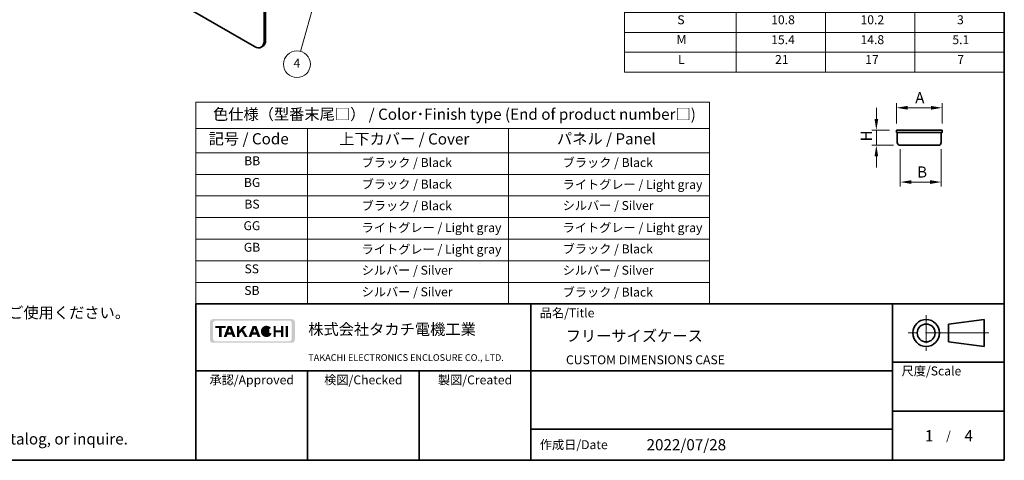
# Model space of a CAD drawing. Units: millimetres. Extents: x 43 to 4374, y 24 to 867.
# Drawn here: x 555 to 1216, y 24 to 320 of the extents above; entities that cross this region are included whole.
import ezdxf
from ezdxf.enums import TextEntityAlignment as Align

# ---------------------------------------------------------------- set-up
doc = ezdxf.new("R2010")
doc.units = ezdxf.units.MM
doc.header["$LTSCALE"] = 3
doc.linetypes.add('CHAIN', pattern=[0.3543, 0.2362, -0.0295, 0.0591, -0.0295])
doc.layers.get('Defpoints').update_dxf_attribs({"lineweight": 25})
for name, color, linetype, lineweight in [('Border (ISO)', 7, 'Continuous', 35), ('Dimension (ISO)', 7, 'Continuous', 18), ('Dimension (ISO) @ 1', 7, 'Continuous', 18), ('Symbol (ISO)', 7, 'Continuous', 18), ('Title (ISO)', 7, 'Continuous', 35), ('Visible (ISO)', 7, 'Continuous', 35), ('Visible Narrow (ISO)', 7, 'Continuous', 25)]:
    doc.layers.add(name, color=color, linetype=linetype, lineweight=lineweight)
doc.layers.add('Hatch (ISO)', color=1, linetype='Continuous', lineweight=18, true_color=0xff0000)
doc.layers.add('Symbol (TK)', color=100, linetype='Continuous', lineweight=18, true_color=0x00ff3f)
doc.styles.add('Note Text (TK)', font='txt')
doc.styles.add('Note Text (TK2)', font='txt')
doc.styles.add('文字スタイル67', font='arial.ttf')
doc.dimstyles.new('Default - Method 1b (TK)', dxfattribs={"dimscale": 3, "dimtxt": 2.5, "dimasz": 2.5, "dimexe": 1, "dimexo": 1.5, "dimgap": 1, "dimtad": 1, "dimtoh": 1, "dimrnd": 1e-08, "dimdsep": 46, "dimtxsty": 'Note Text (TK)', "dimcen": 0.09, "dimdle": 5, "dimclrd": 100, "dimclre": 100, "dimclrt": 7, "dimadec": 1, "dimazin": 1, "dimtfac": 1, "dimtmove": 0, "dimatfit": 3, "dimfxl": 0, "dimtolj": 1, "dimlwd": -1, "dimlwe": -1, "dimarcsym": 0})

# ---------------------------------------------------------------- blocks, each defined once
blk = doc.blocks.new('図面枠 tk図枠')
at = {"layer": 'Border (ISO)'}
for p in [(405.5, 289), (14.5, 8)]:
    blk.add_line(p, (405.5, 8), dxfattribs=at)
blk = doc.blocks.new('表題欄 tk表題欄')
at = {"layer": 'Hatch (ISO)'}
h = blk.add_hatch(color=256, dxfattribs=at)
edge = h.paths.add_edge_path(flags=0)
edge.add_arc((95.58, 236.3), 0.596, 270, 360)
edge.add_line((96.17, 236.3), (96.17, 239.71))
edge.add_arc((95.58, 239.71), 0.596, 0, 90)
edge.add_line((95.58, 240.31), (79.14, 240.31))
edge.add_arc((79.14, 239.71), 0.596, 90, 180)
edge.add_line((78.54, 239.71), (78.54, 236.3))
edge.add_arc((79.14, 236.3), 0.596, 180, 270)
edge.add_line((79.14, 235.7), (95.58, 235.7))
edge = h.paths.add_edge_path()
edge.add_line((77.84, 239.96), (77.84, 236.05))
edge.add_arc((78.54, 236.05), 0.702, 180, 270)
edge.add_line((78.54, 235.35), (96.17, 235.35))
edge.add_arc((96.17, 236.05), 0.702, 270, 360)
edge.add_line((96.87, 236.05), (96.87, 239.96))
edge.add_arc((96.17, 239.96), 0.702, 0, 90)
edge.add_line((96.17, 240.66), (78.54, 240.66))
edge.add_arc((78.54, 239.96), 0.702, 90, 180)
for points in [[(79.07, 239.15), (79.07, 238.66), (79.92, 238.66), (79.92, 236.66), (80.51, 236.66), (80.51, 238.66), (81.36, 238.66), (81.36, 239.15)], [(85.68, 236.66), (84.94, 237.89), (84.42, 237.32), (84.42, 236.66), (83.9, 236.66), (83.9, 239.15), (84.42, 239.15), (84.42, 238.1), (85.39, 239.15), (86.11, 239.15), (85.32, 238.3), (86.3, 236.66)], [(92.09, 239.15), (92.09, 236.66), (92.61, 236.66), (92.61, 237.66), (93.77, 237.66), (93.77, 236.66), (94.29, 236.66), (94.29, 239.15), (93.77, 239.15), (93.77, 238.15), (92.61, 238.15), (92.61, 239.15)], [(94.84, 239.15), (94.84, 236.66), (95.36, 236.66), (95.36, 239.15)]]:
    blk.add_hatch(color=256, dxfattribs=at).paths.add_polyline_path(points)
h = blk.add_hatch(color=256, dxfattribs=at)
h.paths.add_polyline_path([(82.59, 237.71), (81.95, 237.71), (82.27, 238.58)], flags=0)
h.paths.add_polyline_path([(82.78, 237.2), (81.76, 237.2), (81.57, 236.66), (80.95, 236.66), (81.86, 239.15), (82.68, 239.15), (83.59, 236.66), (82.98, 236.66)])
h = blk.add_hatch(color=256, dxfattribs=at)
h.paths.add_polyline_path([(87.53, 237.71), (88.16, 237.71), (87.85, 238.58)], flags=0)
h.paths.add_polyline_path([(87.14, 236.66), (87.34, 237.2), (88.35, 237.2), (88.55, 236.66), (89.17, 236.66), (88.25, 239.15), (87.44, 239.15), (86.52, 236.66)])
h = blk.add_hatch(color=256, dxfattribs=at)
edge = h.paths.add_edge_path()
edge.add_arc((90.52, 237.9), 1.27, 38.5505, 336.582)
edge.add_line((91.69, 237.4), (91.17, 237.62))
edge.add_ellipse((90.52, 237.9), major_axis=(0, -0.8), ratio=0.867347, start_angle=124.651, end_angle=429.4109, ccw=False)
edge.add_line((91.09, 238.36), (91.52, 238.7))
at = {"layer": 'Title (ISO)'}
for p, q in [((74.71, 244.05), (255.71, 244.05)), ((74.71, 209.05), (74.71, 244.05)), ((149.71, 244.05), (149.71, 209.05)), ((230.71, 244.05), (230.71, 209.05)), ((255.71, 244.05), (255.71, 209.05)), ((243.21, 239.55), (251.21, 240.55)), ((251.21, 234.55), (251.21, 240.55)), ((243.21, 239.55), (243.21, 235.55)), ((243.21, 235.55), (251.21, 234.55)), ((230.71, 231.05), (255.71, 231.05)), ((74.71, 229.05), (230.71, 229.05)), ((99.71, 229.05), (99.71, 209.05)), ((124.71, 229.05), (124.71, 209.05)), ((230.71, 220.05), (255.71, 220.05)), ((149.71, 216.05), (230.71, 216.05)), ((255.71, 209.05), (74.71, 209.05))]:
    blk.add_line(p, q, dxfattribs=at)
at = {"layer": 'Title (ISO)', "color": 4, "linetype": 'CHAIN', "lineweight": 18, "ltscale": 8.88956, "true_color": 0x00ffff}
blk.add_line((238.21, 241.55), (238.21, 233.55), dxfattribs=at)
at = {"layer": 'Title (ISO)', "color": 4, "linetype": 'CHAIN', "lineweight": 18, "ltscale": 20.001633, "true_color": 0x00ffff}
blk.add_line((252.21, 237.55), (234.21, 237.55), dxfattribs=at)
at = {"layer": 'Title (ISO)'}
for radius in [3, 2]:
    blk.add_circle((238.21, 237.55), radius, dxfattribs=at)
at = {"layer": 'Title (ISO)', "color": 1, "true_color": 0xff0000, "char_height": 2, "line_spacing_factor": 1.5, "style": 'Note Text (TK)'}
for s, insert, width, attachment_point in [('\\fＭＳ Ｐゴシック|b0|i0;品名/Title', (151.71, 242.05), 13.0643, 4), ('\\fＭＳ Ｐゴシック|b0|i0;尺度/Scale', (232.71, 229.05), 14.3392, 4), ('\\fＭＳ Ｐゴシック|b0|i0;承認/Approved', (87.21, 227.05), 19.3216, 5), ('\\fＭＳ Ｐゴシック|b0|i0;検図/Checked', (112.21, 227.05), 18.3275, 5), ('\\fＭＳ Ｐゴシック|b0|i0;製図/Created', (137.21, 227.05), 17.4737, 5), ('\\fＭＳ Ｐゴシック|b0|i0;作成日/Date', (151.71, 212.55), 16.3977, 4)]:
    blk.add_mtext(s, dxfattribs=dict(at, insert=insert, width=width, attachment_point=attachment_point))
at = {"layer": 'Title (ISO)', "color": 7, "line_spacing_factor": 1.5, "style": 'Note Text (TK)'}
for s, insert, char_height, attachment_point in [('株式会社タカチ電機工業', (99.87, 238.05), 2.5, 4), ('\\fＭＳ Ｐゴシック|b0|i0;/', (243.21, 214.55), 2, 5)]:
    blk.add_mtext(s, dxfattribs=dict(at, insert=insert, char_height=char_height, attachment_point=attachment_point))
at = {"layer": 'Title (ISO)', "color": 7, "insert": (99.87, 232.05), "char_height": 1.4986, "width": 48.1688, "attachment_point": 4, "line_spacing_factor": 1.5, "style": 'Note Text (TK)'}
blk.add_mtext('\\fArial|b0|i0;TAKACHI ELECTRONICS ENCLOSURE CO., LTD.', dxfattribs=at)
at = {"layer": 'Title (ISO)', "color": 7}
for tag, p, height, style in [('<品名>_001', (157.52, 235.65), 2.5, 'Note Text (TK)'), ('<Title>_001', (157.57, 230.55), 2, '文字スタイル67'), ('<総ページ数>_001', (246.79, 213.3), 2.5, 'Note Text (TK)'), ('作成日_001', (175.61, 211.28), 2.5, 'Note Text (TK)'), ('<ページ_No.>_001', (237.95, 213.3), 2.5, 'Note Text (TK)')]:
    blk.add_attdef(tag, p, '', height=height, dxfattribs=dict(at, style=style))
at = {"layer": 'Title (ISO)', "color": 7, "style": 'Note Text (TK)'}
blk.add_attdef('<尺度>', text='', height=2.5, dxfattribs=at).set_placement((243.21, 223.55), align=Align.MIDDLE_CENTER)
blk = doc.blocks.new('バルーン1')
at = {"layer": 'Symbol (TK)', "color": 100, "true_color": 0x00ff40}
for p, q in [((257.62, 134.14), (256.47, 131.87)), ((256.95, 131.74), (257.62, 134.14)), ((257.43, 131.6), (257.62, 134.14)), ((256.95, 131.74), (247.94, 99.53))]:
    blk.add_line(p, q, dxfattribs=at)
at = {"layer": 'Symbol (TK)'}
blk.add_circle((247.13, 96.66), 3, dxfattribs=at)
at = {"layer": 'Symbol (TK)', "color": 7, "insert": (247.13, 96.64), "char_height": 2, "attachment_point": 5, "style": 'Note Text (TK2)'}
blk.add_mtext('4', dxfattribs=at)
blk = doc.blocks.new('テーブル1')
at = {"layer": 'Symbol (ISO)'}
for p, q in [((320.5, 117.41), (405.5, 117.41)), ((320.5, 117.41), (320.5, 113.13)), ((405.5, 117.41), (405.5, 113.13)), ((320.5, 113.13), (405.5, 113.13)), ((320.5, 113.13), (320.5, 108.23)), ((345.5, 113.13), (345.5, 108.23)), ((365.5, 113.13), (365.5, 108.23)), ((385.5, 113.13), (385.5, 108.23)), ((405.5, 113.13), (405.5, 108.23)), ((320.5, 108.23), (405.5, 108.23)), ((320.5, 108.23), (320.5, 94.87)), ((345.5, 108.23), (345.5, 94.87)), ((365.5, 108.23), (365.5, 94.87)), ((385.5, 108.23), (385.5, 94.87)), ((405.5, 108.23), (405.5, 94.87)), ((320.5, 103.78), (405.5, 103.78)), ((320.5, 99.33), (405.5, 99.33)), ((320.5, 94.87), (405.5, 94.87))]:
    blk.add_line(p, q, dxfattribs=at)
at = {"layer": 'Symbol (ISO)', "color": 7, "attachment_point": 7}
for s, insert, char_height, style in [('ゴム足 / Rubber feet', (346.53, 113.53), 2.5, 'Note Text (TK)'), ('記号 / Code', (323.36, 109.05), 2.5, 'Note Text (TK)'), ('A', (354.36, 109.41), 2.5, 'Note Text (TK)'), ('B', (374.58, 109.43), 2.5, 'Note Text (TK)'), ('H', (394.59, 109.43), 2.5, 'Note Text (TK)'), ('S', (332.29, 104.98), 2, 'Note Text (TK2)'), ('10.8', (353.3, 104.97), 2, 'Note Text (TK2)'), ('10.2', (373.3, 104.98), 2, 'Note Text (TK2)'), ('3', (394.92, 104.98), 2, 'Note Text (TK2)'), ('M', (332.12, 100.55), 2, 'Note Text (TK2)'), ('15.4', (353.3, 100.52), 2, 'Note Text (TK2)'), ('14.8', (373.3, 100.52), 2, 'Note Text (TK2)'), ('5.1', (393.87, 100.52), 2, 'Note Text (TK2)'), ('L', (332.45, 96.1), 2, 'Note Text (TK2)'), ('21', (354.17, 96.08), 2, 'Note Text (TK2)'), ('17', (374.35, 96.08), 2, 'Note Text (TK2)'), ('7', (394.97, 96.1), 2, 'Note Text (TK2)')]:
    blk.add_mtext(s, dxfattribs=dict(at, insert=insert, char_height=char_height, style=style))
blk = doc.blocks.new('*D21')
at = {"layer": 'Defpoints', "color": 0, "transparency": 16777216}
for p in [(1143.99, 245.7), (1130.56, 235.5), (1146.64, 235.5)]:
    blk.add_point(p, dxfattribs=at)
at = {"layer": 'Dimension (ISO)', "color": 100, "transparency": 16777216}
for p, q in [((1130.56, 253.2), (1130.56, 260.7)), ((1139.49, 245.7), (1127.56, 245.7)), ((1130.56, 245.7), (1130.56, 235.5)), ((1142.14, 235.5), (1127.56, 235.5)), ((1130.56, 228), (1130.56, 220.5))]:
    blk.add_line(p, q, dxfattribs=at)
for points in [[(1129.31, 253.2), (1131.81, 253.2), (1130.56, 245.7)], [(1129.31, 228), (1131.81, 228), (1130.56, 235.5)]]:
    blk.add_solid(points, dxfattribs=at)
at = {"layer": 'Dimension (ISO)', "color": 7, "transparency": 16777216, "insert": (1123.81, 235.83), "char_height": 7.5, "attachment_point": 4, "rotation": 90, "style": 'Note Text (TK)'}
blk.add_mtext('\\A1; H', dxfattribs=at)
blk = doc.blocks.new('*D22')
at = {"layer": 'Defpoints', "color": 0, "transparency": 16777216}
for p in [(1146.64, 237.5), (1174.13, 237.49), (1174.13, 210.84)]:
    blk.add_point(p, dxfattribs=at)
at = {"layer": 'Dimension (ISO)', "color": 100, "transparency": 16777216}
for p, q in [((1146.64, 233), (1146.64, 207.84)), ((1174.13, 232.99), (1174.13, 207.84)), ((1154.14, 210.84), (1166.63, 210.84))]:
    blk.add_line(p, q, dxfattribs=at)
for points in [[(1154.14, 212.09), (1154.14, 209.59), (1146.64, 210.84)], [(1166.63, 212.09), (1166.63, 209.59), (1174.13, 210.84)]]:
    blk.add_solid(points, dxfattribs=at)
at = {"layer": 'Dimension (ISO)', "color": 7, "transparency": 16777216, "insert": (1155.59, 217.59), "char_height": 7.5, "attachment_point": 4, "style": 'Note Text (TK)'}
blk.add_mtext('\\A1; B', dxfattribs=at)
blk = doc.blocks.new('*D20')
at = {"layer": 'Defpoints', "color": 0, "transparency": 16777216}
for p in [(1174.79, 260.7), (1143.99, 245.7), (1174.79, 245.7)]:
    blk.add_point(p, dxfattribs=at)
at = {"layer": 'Dimension (ISO)', "color": 100, "transparency": 16777216}
for p, q in [((1143.99, 250.2), (1143.99, 263.7)), ((1151.49, 260.7), (1167.29, 260.7)), ((1174.79, 250.2), (1174.79, 263.7))]:
    blk.add_line(p, q, dxfattribs=at)
for points in [[(1151.49, 261.95), (1151.49, 259.45), (1143.99, 260.7)], [(1167.29, 261.95), (1167.29, 259.45), (1174.79, 260.7)]]:
    blk.add_solid(points, dxfattribs=at)
at = {"layer": 'Dimension (ISO)', "color": 7, "transparency": 16777216, "insert": (1154.34, 267.45), "char_height": 7.5, "attachment_point": 4, "style": 'Note Text (TK)'}
blk.add_mtext('\\A1; A', dxfattribs=at)
blk = doc.blocks.new('テーブル3')
at = {"layer": 'Symbol (ISO)'}
for p, q in [((224.5, 88.14), (339.5, 88.14)), ((224.5, 88.14), (224.5, 82.27)), ((339.5, 88.14), (339.5, 82.27)), ((224.5, 82.27), (339.5, 82.27)), ((224.5, 82.27), (224.5, 76.83)), ((249.5, 82.27), (249.5, 76.83)), ((294.5, 82.27), (294.5, 76.83)), ((339.5, 82.27), (339.5, 76.83)), ((224.5, 76.83), (339.5, 76.83)), ((224.5, 76.83), (224.5, 43)), ((249.5, 76.83), (249.5, 43)), ((294.5, 76.83), (294.5, 43)), ((339.5, 76.83), (339.5, 43)), ((224.5, 72), (339.5, 72)), ((224.5, 67.16), (339.5, 67.16)), ((224.5, 62.33), (339.5, 62.33)), ((224.5, 57.5), (339.5, 57.5)), ((224.5, 52.67), (339.5, 52.67)), ((224.5, 47.83), (339.5, 47.83)), ((224.5, 43), (339.5, 43))]:
    blk.add_line(p, q, dxfattribs=at)
at = {"layer": 'Symbol (ISO)', "color": 7, "attachment_point": 7}
for s, insert, char_height, style in [('色仕様（型番末尾□） / Color･Finish type (End of product number□)', (228.33, 83.43), 2.5, 'Note Text (TK)'), ('記号 / Code', (227.36, 77.93), 2.5, 'Note Text (TK)'), ('上下カバー / Cover', (256.57, 77.9), 2.5, 'Note Text (TK)'), ('パネル / Panel', (305.34, 77.93), 2.5, 'Note Text (TK)'), ('BB', (235.31, 73.41), 2, 'Note Text (TK2)'), ('\u3000\u3000\u3000\u3000ブラック / Black', (250.7, 73.02), 2, 'Note Text (TK2)'), ('\u3000\u3000\u3000\u3000ブラック / Black', (295.7, 73.02), 2, 'Note Text (TK2)'), ('BG', (235.25, 68.56), 2, 'Note Text (TK2)'), ('\u3000\u3000\u3000\u3000ブラック / Black', (250.7, 68.19), 2, 'Note Text (TK2)'), ('\u3000\u3000\u3000\u3000ライトグレー / Light gray', (295.7, 68.11), 2, 'Note Text (TK2)'), ('BS', (235.36, 63.72), 2, 'Note Text (TK2)'), ('\u3000\u3000\u3000\u3000ブラック / Black', (250.7, 63.36), 2, 'Note Text (TK2)'), ('\u3000\u3000\u3000\u3000シルバー / Silver', (295.7, 63.41), 2, 'Note Text (TK2)'), ('GG', (235.17, 58.89), 2, 'Note Text (TK2)'), ('\u3000\u3000\u3000\u3000ライトグレー / Light gray', (250.7, 58.45), 2, 'Note Text (TK2)'), ('\u3000\u3000\u3000\u3000ライトグレー / Light gray', (295.7, 58.45), 2, 'Note Text (TK2)'), ('GB', (235.23, 54.06), 2, 'Note Text (TK2)'), ('\u3000\u3000\u3000\u3000ライトグレー / Light gray', (250.7, 53.61), 2, 'Note Text (TK2)'), ('\u3000\u3000\u3000\u3000ブラック / Black', (295.7, 53.69), 2, 'Note Text (TK2)'), ('SS', (235.39, 49.23), 2, 'Note Text (TK2)'), ('\u3000\u3000\u3000\u3000シルバー / Silver', (250.7, 48.92), 2, 'Note Text (TK2)'), ('\u3000\u3000\u3000\u3000シルバー / Silver', (295.7, 48.92), 2, 'Note Text (TK2)'), ('SB', (235.34, 44.39), 2, 'Note Text (TK2)'), ('\u3000\u3000\u3000\u3000シルバー / Silver', (250.7, 44.08), 2, 'Note Text (TK2)'), ('\u3000\u3000\u3000\u3000ブラック / Black', (295.7, 44.02), 2, 'Note Text (TK2)')]:
    blk.add_mtext(s, dxfattribs=dict(at, insert=insert, char_height=char_height, style=style))

msp = doc.modelspace()

# ---------------------------------------------------------------- linework, layer by layer
at = {"layer": 'Visible (ISO)'}
for p, q in [((719.2797, 305.5516), (719.2797, 401.4899)), ((720.3403, 402.1023), (720.3403, 306.164)), ((573.2621, 382.5064), (712.9157, 301.8774)), ((718.4764, 302.044), (717.4157, 301.4316)), ((1174.787, 245.7028), (1143.987, 245.7028)), ((1143.987, 245.7028), (1143.987, 244.1028)), ((1174.787, 245.7028), (1174.787, 244.1028)), ((1143.987, 244.1028), (1174.787, 244.1028)), ((1144.6448, 237.4854), (1144.587, 244.1028)), ((1174.1293, 237.4854), (1174.187, 244.1028)), ((1172.1293, 235.5028), (1146.6447, 235.5028))]:
    msp.add_line(p, q, dxfattribs=at)
for centre, start, end in [((1146.6447, 237.5028), 180.5, 270), ((1172.1293, 237.5028), 270, 359.5)]:
    msp.add_arc(centre, 2, start, end, dxfattribs=at)
for centre, start_param, end_param in [((712.9157, 309.2258), 5.49778714, 7.06858347), ((713.9764, 309.8382), 0, 0.78539816)]:
    msp.add_ellipse(centre, major_axis=(4.5, -7.7942), ratio=0.57735027, start_param=start_param, end_param=end_param, dxfattribs=at)
at = {"layer": 'Visible Narrow (ISO)'}
msp.add_line((720.3403, 306.164), (719.2797, 305.5516), dxfattribs=at)

# ---------------------------------------------------------------- block references
at = {"xscale": 3, "yscale": 3, "zscale": 3}
for name in ['図面枠 tk図枠', 'テーブル1', 'テーブル3']:
    msp.add_blockref(name, (0, 0), dxfattribs=at)
msp.add_blockref('表題欄 tk表題欄', (449.3735, -603.1582), dxfattribs=at).add_auto_attribs({'<品名>_001': 'フリーサイズケース', '作成日_001': '2022/07/28', '<Title>_001': 'CUSTOM DIMENSIONS CASE', '<ページ_No.>_001': '1', '<総ページ数>_001': '4'})
at = {"layer": 'Symbol (TK)', "xscale": 3, "yscale": 3, "zscale": 3}
msp.add_blockref('バルーン1', (0, 0), dxfattribs=at)

# ---------------------------------------------------------------- texts
at = {"layer": 'Symbol (ISO)', "color": 7, "insert": (74.6666, 79.7795), "char_height": 7.5, "width": 569.715755, "attachment_point": 4, "line_spacing_factor": 1.695652, "style": 'Note Text (TK)'}
msp.add_mtext("* 図面はD=240の代表図になります。お客様のご希望寸法に合わせてW、H寸法を制限範囲内で変更してご使用ください。\\P   ケース寸法範囲内でも対応できない場合があります。  詳細はカタログ内価格表でご確認ください。\\P* The drawing is a representative figure of D=240.\\P   According to customer's desired size Change W and D dimensions within the below limit range.\\P   Size combinations available will vary based on each base type. For more information, refer to our catalog, or inquire.", dxfattribs=at)

# ---------------------------------------------------------------- dimensions: what is measured, and where the dimension line sits
at = {"layer": 'Dimension (ISO) @ 1', "color": 100, "true_color": 0x00ff3f}
for base, p1, p2, angle, text, override, picture, middle in [((1174.787, 260.7028), (1143.987, 245.7028), (1174.787, 245.7028), 180, ' A', {"dimscale": 1, "dimtxt": 7.5, "dimasz": 7.5, "dimexe": 3, "dimexo": 4.5, "dimgap": 3, "dimtoh": 0, "dimdec": 2, "dimlfac": 0.5, "dimcen": 0.27, "dimtol": 0, "dimlim": 0, "dimtp": 0, "dimtm": 0, "dimtdec": 2, "dimtix": 0, "dimtofl": 0, "dimtmove": 0, "dimatfit": 1}, '*D20', (1159.387, 260.7028)), ((1130.5645, 235.5028), (1143.987, 245.7028), (1146.6447, 235.5028), 270, ' H', {"dimscale": 1, "dimtxt": 7.5, "dimasz": 7.5, "dimexe": 3, "dimexo": 4.5, "dimgap": 3, "dimtoh": 0, "dimdec": 2, "dimlfac": 0.5, "dimcen": 0.27, "dimtol": 0, "dimlim": 0, "dimtp": 0, "dimtm": 0, "dimtdec": 2, "dimtix": 0, "dimtofl": 1, "dimtmove": 0, "dimatfit": 1}, '*D21', (1130.5645, 240.6028)), ((1174.1293, 210.8433), (1146.6447, 237.5028), (1174.1293, 237.4854), 180, ' B', {"dimscale": 1, "dimtxt": 7.5, "dimasz": 7.5, "dimexe": 3, "dimexo": 4.5, "dimgap": 3, "dimtoh": 0, "dimdec": 2, "dimlfac": 0.5, "dimcen": 0.27, "dimtol": 0, "dimlim": 0, "dimtp": 0, "dimtm": 0, "dimtdec": 2, "dimtix": 0, "dimtofl": 0, "dimtmove": 0, "dimatfit": 1}, '*D22', (1160.387, 210.8433))]:
    dim = msp.add_linear_dim(base=base, p1=p1, p2=p2, angle=angle, text=text, dimstyle='Default - Method 1b (TK)', override=override, dxfattribs=at)
    dim.commit()
    dim.dimension.update_dxf_attribs({"geometry": picture, "text_midpoint": middle, "dimtype": 160})

doc.saveas('drawing.dxf')
